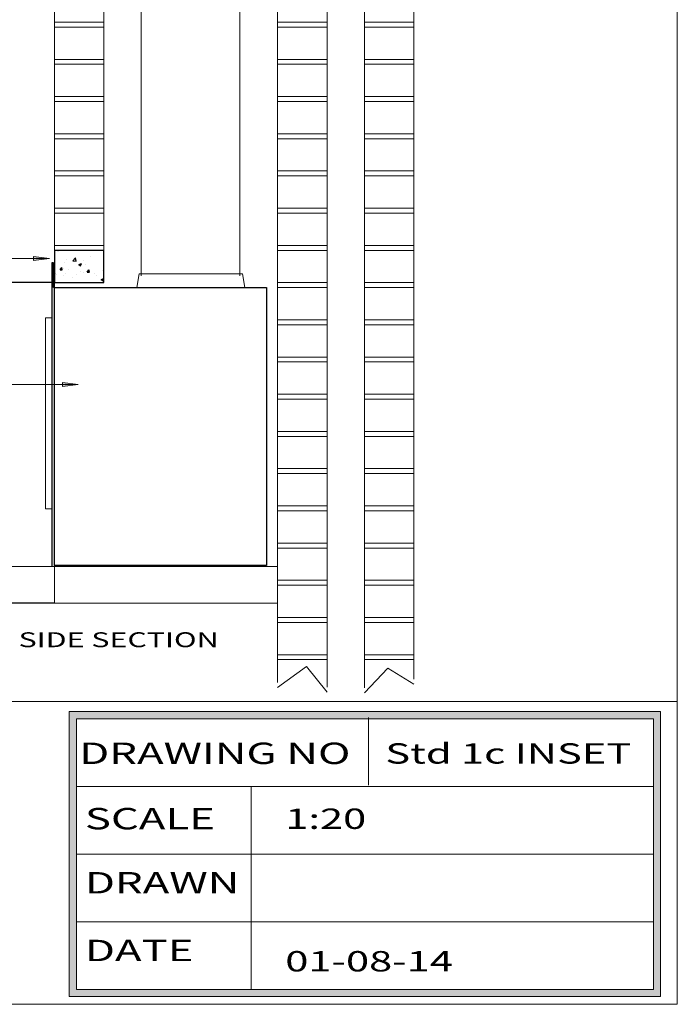
# Model space of a CAD drawing. Extents: x 6694 to 10486, y 137 to 5620.
# Drawn here: x 9160 to 10486, y 138 to 2122 of the extents above; entities that cross this region are included whole.
import ezdxf
from ezdxf.enums import TextEntityAlignment as Align

# ---------------------------------------------------------------- set-up
doc = ezdxf.new("R2010")
doc.units = 0
doc.layers.add('LAYER01', color=7, linetype='Continuous')
doc.styles.add('SWIS721BT', font='swiss.ttf')
doc.dimstyles.get("Standard").update_dxf_attribs({"dimtxt": 0.18, "dimasz": 0.18, "dimexe": 0.18, "dimexo": 0.0625, "dimgap": 0.09, "dimtad": 0, "dimtih": 1, "dimtoh": 1, "dimdec": 4, "dimzin": 0, "dimdsep": 46, "dimtxsty": 'Standard', "dimcen": 0.09, "dimadec": 0, "dimazin": 0, "dimtfac": 1, "dimtdec": 4, "dimtofl": 0, "dimtmove": 0, "dimatfit": 3, "dimfxl": 1, "dimtolj": 1, "dimtzin": 0, "dimarcsym": 0})

# ---------------------------------------------------------------- blocks, each defined once
blk = doc.blocks.new('*D106')
at = {"color": 0, "lineweight": -2, "transparency": 16777216}
for p, q in [((9229.9, 2192.3), (9106.9, 2192.3)), ((9107.1, 2162.3), (9107.1, 1909.9)), ((9107.1, 1622.3), (9107.1, 1874.7)), ((9229.9, 1592.3), (9106.9, 1592.3))]:
    blk.add_line(p, q, dxfattribs=at)
at = {"color": 0, "transparency": 16777216}
for points in [[(9102.1, 2162.3), (9112.1, 2162.3), (9107.1, 2192.3)], [(9102.1, 1622.3), (9112.1, 1622.3), (9107.1, 1592.3)]]:
    blk.add_solid(points, dxfattribs=at)
at = {"layer": 'Defpoints', "color": 0, "transparency": 16777216}
for p in [(9229.9, 2192.3), (9107.1, 1592.3), (9229.9, 1592.3)]:
    blk.add_point(p, dxfattribs=at)
at = {"color": 0, "transparency": 16777216, "insert": (9107.1, 1892.3), "char_height": 35, "attachment_point": 5}
blk.add_mtext('\\A1;600', dxfattribs=at)

msp = doc.modelspace()

# ---------------------------------------------------------------- hatches: boundary and pattern name
h = msp.add_hatch()
h.set_pattern_fill('AR-CONC', scale=0.3, style=0)
h.set_pattern_definition([(50, (207.004, -128.923), (54.6554, -4.78173), [5.715, -62.865]), (355, (207.004, -128.923), (-10.57285, 57.317), [4.572, -50.292]), (100.451, (211.56, -129.32), (44.08275, 52.535), [4.857, -53.427]), (46.1842, (207.004, -113.68), (81.3237, -12.6127), [8.5725, -94.2975]), (96.6356, (213.78, -114.73), (71.2213, 74.2277), [7.2855, -80.1405]), (351.184, (207, -113.68), (71.2214, 74.2275), [6.858, -75.438]), (21, (214.624, -117.493), (45.48446, -30.67966), [5.715, -62.865]), (326, (214.624, -117.493), (18.5406, 55.2564), [4.572, -50.292]), (71.4514, (218.414, -120.05), (64.02495, 24.57686), [4.857, -53.427]), (37.5, (207.004, -128.923), (0.92658, 25.36651), [0, -49.6824, 0, -51.054, 0, -50.4825]), (7.5, (207.004, -128.923), (20.0459, 30.05417), [0, -29.1084, 0, -48.5394, 0, -19.2405]), (327.5, (190.011, -128.923), (40.67718, -1.718623), [0, -19.05, 0, -59.436, 0, -78.867]), (317.5, (182.39, -128.923), (44.43875, 7.62795), [0, -24.765, 0, -39.4716, 0, -56.007])])
h.paths.add_polyline_path([(9229.9, 1657.3), (9229.9, 1592.3), (9329.9, 1592.3), (9329.9, 1657.3)])
at = {"layer": 'LAYER01', "linetype": 'Continuous', "lineweight": 13}
for points in [[(9219.8, 1640.7), (9187.8, 1636.7), (9187.8, 1644.7)], [(9278.1, 1387), (9246.1, 1383), (9246.1, 1391)], [(9259.8, 713.3), (10437.7, 713.3), (10437.7, 153.1), (10452, 153.1), (10452, 727.7), (9259.8, 727.7)], [(9259.8, 713.3), (9274.2, 713.3), (9274.2, 167.5), (10437.7, 167.5), (10437.7, 153.1), (9259.8, 153.1)]]:
    msp.add_hatch(color=1, dxfattribs=at).paths.add_polyline_path(points)

# ---------------------------------------------------------------- linework, layer by layer
at = {"color": 7, "lineweight": 13}
for p, q in [((9954.9, 2806.9), (9954.9, 792.8)), ((9854.9, 775.5), (9854.9, 2767.4)), ((9779.9, 2737.9), (9779.9, 776.9)), ((9405, 2213.4), (9405, 1605.7)), ((9604, 2213.4), (9604, 1605.7)), ((9329.9, 2192.3), (9329.9, 1592.3)), ((9679.9, 786.4), (9679.9, 2192.6)), ((9229.9, 2173.6), (9229.9, 945.9)), ((9329.9, 2117.3), (9229.9, 2117.3)), ((9229.9, 2117.3), (9229.9, 2107.3)), ((9229.9, 2117.3), (9329.9, 2117.3)), ((9229.9, 2107.3), (9329.9, 2107.3)), ((9329.9, 2107.3), (9329.9, 2042.3)), ((9779.9, 2117.3), (9679.9, 2117.3)), ((9679.9, 2117.3), (9679.9, 2107.3)), ((9679.9, 2117.3), (9779.9, 2117.3)), ((9779.9, 2107.3), (9679.9, 2107.3)), ((9679.9, 2107.3), (9779.9, 2107.3)), ((9954.9, 2117.3), (9854.9, 2117.3)), ((9954.9, 2117.3), (9854.9, 2117.3)), ((9854.9, 2117.3), (9854.9, 2107.3)), ((9854.9, 2117.3), (9954.9, 2117.3)), ((9954.9, 2117.3), (9854.9, 2117.3)), ((9854.9, 2107.3), (9954.9, 2107.3)), ((9954.9, 2107.3), (9954.9, 2042.3)), ((9329.9, 2042.3), (9229.9, 2042.3)), ((9229.9, 2042.3), (9229.9, 2032.3)), ((9229.9, 2042.3), (9329.9, 2042.3)), ((9229.9, 2032.3), (9329.9, 2032.3)), ((9329.9, 2032.3), (9329.9, 1967.3)), ((9679.9, 2042.3), (9779.9, 2042.3)), ((9679.9, 2032.3), (9779.9, 2032.3)), ((9854.9, 2042.3), (9954.9, 2042.3)), ((9854.9, 2042.3), (9854.9, 2032.3)), ((9954.9, 2042.3), (9854.9, 2042.3)), ((9854.9, 2032.3), (9954.9, 2032.3)), ((9954.9, 2032.3), (9954.9, 1967.3)), ((9679.9, 2013.6), (9679.9, 1948.6)), ((9779.9, 2023.6), (9779.9, 2013.6)), ((9229.9, 1967.3), (9329.9, 1967.3)), ((9229.9, 1967.3), (9229.9, 1957.3)), ((9229.9, 1967.3), (9329.9, 1967.3)), ((9329.9, 1967.3), (9229.9, 1967.3)), ((9779.9, 1967.3), (9679.9, 1967.3)), ((9679.9, 1967.3), (9779.9, 1967.3)), ((9854.9, 1967.3), (9854.9, 1957.3)), ((9854.9, 1967.3), (9954.9, 1967.3)), ((9854.9, 1967.3), (9954.9, 1967.3)), ((9854.9, 1967.3), (9854.9, 1957.3)), ((9954.9, 1967.3), (9854.9, 1967.3)), ((9229.9, 1957.3), (9329.9, 1957.3)), ((9329.9, 1957.3), (9329.9, 1892.3)), ((9679.9, 1957.3), (9779.9, 1957.3)), ((9679.9, 1948.6), (9679.9, 1938.6)), ((9854.9, 1957.3), (9954.9, 1957.3)), ((9854.9, 1957.3), (9954.9, 1957.3)), ((9954.9, 1957.3), (9954.9, 1892.3)), ((9779.9, 1938.6), (9779.9, 1873.6)), ((9329.9, 1892.3), (9229.9, 1892.3)), ((9229.9, 1892.3), (9229.9, 1882.3)), ((9229.9, 1892.3), (9329.9, 1892.3)), ((9779.9, 1892.3), (9679.9, 1892.3)), ((9679.9, 1892.3), (9779.9, 1892.3)), ((9854.9, 1892.3), (9954.9, 1892.3)), ((9854.9, 1892.3), (9854.9, 1882.3)), ((9954.9, 1892.3), (9854.9, 1892.3)), ((9229.9, 1882.3), (9329.9, 1882.3)), ((9329.9, 1882.3), (9329.9, 1817.3)), ((9679.9, 1882.3), (9779.9, 1882.3)), ((9679.9, 1873.6), (9679.9, 1863.6)), ((9854.9, 1882.3), (9954.9, 1882.3)), ((9954.9, 1882.3), (9954.9, 1817.3)), ((9779.9, 1863.6), (9779.9, 1798.6)), ((9329.9, 1817.3), (9229.9, 1817.3)), ((9229.9, 1817.3), (9229.9, 1807.3)), ((9229.9, 1817.3), (9329.9, 1817.3)), ((9229.9, 1807.3), (9329.9, 1807.3)), ((9329.9, 1807.3), (9329.9, 1742.3)), ((9679.9, 1817.3), (9779.9, 1817.3)), ((9779.9, 1817.3), (9679.9, 1817.3)), ((9679.9, 1807.3), (9779.9, 1807.3)), ((9854.9, 1817.3), (9954.9, 1817.3)), ((9854.9, 1817.3), (9854.9, 1807.3)), ((9954.9, 1817.3), (9854.9, 1817.3)), ((9854.9, 1807.3), (9954.9, 1807.3)), ((9954.9, 1807.3), (9954.9, 1742.3)), ((9679.9, 1798.6), (9679.9, 1788.6)), ((9779.9, 1788.6), (9779.9, 1723.6)), ((9229.9, 1742.3), (9329.9, 1742.3)), ((9229.9, 1742.3), (9229.9, 1732.3)), ((9329.9, 1742.3), (9229.9, 1742.3)), ((9229.9, 1732.3), (9329.9, 1732.3)), ((9329.9, 1732.3), (9329.9, 1667.3)), ((9779.9, 1742.3), (9679.9, 1742.3)), ((9679.9, 1742.3), (9779.9, 1742.3)), ((9679.9, 1732.3), (9779.9, 1732.3)), ((9954.9, 1742.3), (9854.9, 1742.3)), ((9854.9, 1742.3), (9854.9, 1732.3)), ((9854.9, 1742.3), (9954.9, 1742.3)), ((9854.9, 1732.3), (9954.9, 1732.3)), ((9954.9, 1732.3), (9954.9, 1667.3)), ((9679.9, 1723.6), (9679.9, 1713.6)), ((9779.9, 1713.6), (9779.9, 1648.6)), ((9329.9, 1667.3), (9229.9, 1667.3)), ((9229.9, 1667.3), (9229.9, 1657.3)), ((9229.9, 1667.3), (9329.9, 1667.3)), ((9679.9, 1667.3), (9779.9, 1667.3)), ((9779.9, 1667.3), (9679.9, 1667.3)), ((9854.9, 1667.3), (9954.9, 1667.3)), ((9854.9, 1667.3), (9854.9, 1657.3)), ((9954.9, 1667.3), (9854.9, 1667.3)), ((9229.9, 1657.3), (9329.9, 1657.3)), ((9679.9, 1657.3), (9779.9, 1657.3)), ((9679.9, 1648.6), (9679.9, 1638.6)), ((9854.9, 1657.3), (9954.9, 1657.3)), ((9954.9, 1657.3), (9954.9, 1592.3)), ((9779.9, 1638.6), (9779.9, 1573.6)), ((9679.9, 1592.3), (9779.9, 1592.3)), ((9779.9, 1592.3), (9679.9, 1592.3)), ((9954.9, 1592.3), (9854.9, 1592.3)), ((9854.9, 1592.3), (9854.9, 1582.3)), ((9854.9, 1592.3), (9954.9, 1592.3)), ((9679.9, 1582.3), (9779.9, 1582.3)), ((9679.9, 1573.6), (9679.9, 1563.6)), ((9854.9, 1582.3), (9954.9, 1582.3)), ((9954.9, 1582.3), (9954.9, 1517.3)), ((9779.9, 1563.6), (9779.9, 1498.6)), ((9779.9, 1517.3), (9679.9, 1517.3)), ((9679.9, 1517.3), (9779.9, 1517.3)), ((9954.9, 1517.3), (9854.9, 1517.3)), ((9854.9, 1517.3), (9854.9, 1507.3)), ((9854.9, 1517.3), (9954.9, 1517.3)), ((9679.9, 1507.3), (9779.9, 1507.3)), ((9679.9, 1498.6), (9679.9, 1488.6)), ((9779.9, 1488.6), (9779.9, 1423.6)), ((9854.9, 1507.3), (9954.9, 1507.3)), ((9954.9, 1507.3), (9954.9, 1442.3)), ((9779.9, 1442.3), (9679.9, 1442.3)), ((9679.9, 1442.3), (9779.9, 1442.3)), ((9779.9, 1442.3), (9679.9, 1442.3)), ((9679.9, 1432.3), (9779.9, 1432.3)), ((9854.9, 1442.3), (9954.9, 1442.3)), ((9854.9, 1442.3), (9854.9, 1432.3)), ((9954.9, 1442.3), (9854.9, 1442.3)), ((9854.9, 1432.3), (9954.9, 1432.3)), ((9954.9, 1432.3), (9954.9, 1367.3)), ((9679.9, 1423.6), (9679.9, 1413.6)), ((9779.9, 1413.6), (9779.9, 1348.6)), ((9779.9, 1367.3), (9679.9, 1367.3)), ((9679.9, 1367.3), (9779.9, 1367.3)), ((9679.9, 1357.3), (9779.9, 1357.3)), ((9954.9, 1367.3), (9854.9, 1367.3)), ((9854.9, 1367.3), (9854.9, 1357.3)), ((9854.9, 1367.3), (9954.9, 1367.3)), ((9954.9, 1367.3), (9854.9, 1367.3)), ((9854.9, 1357.3), (9954.9, 1357.3)), ((9954.9, 1357.3), (9954.9, 1292.3)), ((9679.9, 1348.6), (9679.9, 1338.6)), ((9779.9, 1338.6), (9779.9, 1273.6)), ((9779.9, 1292.3), (9679.9, 1292.3)), ((9679.9, 1292.3), (9779.9, 1292.3)), ((9854.9, 1292.3), (9954.9, 1292.3)), ((9854.9, 1292.3), (9854.9, 1282.3)), ((9954.9, 1292.3), (9854.9, 1292.3)), ((9679.9, 1282.3), (9779.9, 1282.3)), ((9679.9, 1273.6), (9679.9, 1263.6)), ((9854.9, 1282.3), (9954.9, 1282.3)), ((9954.9, 1282.3), (9954.9, 1217.3)), ((9779.9, 1263.6), (9779.9, 1198.6)), ((9679.9, 1217.3), (9779.9, 1217.3)), ((9779.9, 1217.3), (9679.9, 1217.3)), ((9854.9, 1217.3), (9954.9, 1217.3)), ((9854.9, 1217.3), (9854.9, 1207.3)), ((9954.9, 1217.3), (9854.9, 1217.3)), ((9679.9, 1207.3), (9779.9, 1207.3)), ((9679.9, 1198.6), (9679.9, 1188.6)), ((9854.9, 1207.3), (9954.9, 1207.3)), ((9954.9, 1207.3), (9954.9, 1142.3)), ((9779.9, 1188.6), (9779.9, 1123.6)), ((9779.9, 1142.3), (9679.9, 1142.3)), ((9779.9, 1142.3), (9679.9, 1142.3)), ((9679.9, 1142.3), (9779.9, 1142.3)), ((9779.9, 1142.3), (9679.9, 1142.3)), ((9679.9, 1132.3), (9779.9, 1132.3)), ((9954.9, 1142.3), (9854.9, 1142.3)), ((9854.9, 1142.3), (9854.9, 1132.3)), ((9854.9, 1142.3), (9954.9, 1142.3)), ((9854.9, 1132.3), (9954.9, 1132.3)), ((9954.9, 1132.3), (9954.9, 1067.3)), ((9679.9, 1123.6), (9679.9, 1113.6)), ((9779.9, 1113.6), (9779.9, 1048.6)), ((9679.9, 1067.3), (9779.9, 1067.3)), ((9779.9, 1067.3), (9679.9, 1067.3)), ((9679.9, 1057.3), (9779.9, 1057.3)), ((9954.9, 1067.3), (9854.9, 1067.3)), ((9854.9, 1067.3), (9954.9, 1067.3)), ((9854.9, 1067.3), (9854.9, 1057.3)), ((9954.9, 1067.3), (9854.9, 1067.3)), ((9954.9, 1067.3), (9854.9, 1067.3)), ((9854.9, 1057.3), (9954.9, 1057.3)), ((9954.9, 1057.3), (9954.9, 992.3)), ((9679.9, 1048.6), (9679.9, 1038.6)), ((9779.9, 1038.6), (9779.9, 973.6)), ((9229.9, 1020.3), (8929.9, 1020.3)), ((9679.9, 1020.3), (9229.9, 1020.3)), ((9679.9, 992.3), (9779.9, 992.3)), ((9779.9, 992.3), (9679.9, 992.3)), ((9679.9, 982.3), (9779.9, 982.3)), ((9679.9, 982.3), (9779.9, 982.3)), ((9679.9, 973.6), (9679.9, 963.6)), ((9954.9, 992.3), (9854.9, 992.3)), ((9854.9, 992.3), (9854.9, 982.3)), ((9854.9, 992.3), (9954.9, 992.3)), ((9854.9, 982.3), (9954.9, 982.3)), ((9954.9, 982.3), (9954.9, 917.3)), ((9779.9, 963.6), (9779.9, 898.6)), ((8746.7, 945.9), (9679.9, 945.9)), ((9679.9, 917.3), (9779.9, 917.3)), ((9779.9, 917.3), (9679.9, 917.3)), ((9954.9, 917.3), (9854.9, 917.3)), ((9854.9, 917.3), (9854.9, 907.3)), ((9854.9, 917.3), (9954.9, 917.3)), ((9679.9, 907.3), (9779.9, 907.3)), ((9679.9, 898.6), (9679.9, 888.6)), ((9854.9, 907.3), (9954.9, 907.3)), ((9954.9, 907.3), (9954.9, 842.3)), ((9779.9, 888.6), (9779.9, 823.6)), ((9679.9, 842.3), (9779.9, 842.3)), ((9779.9, 842.3), (9679.9, 842.3)), ((9854.9, 842.3), (9954.9, 842.3)), ((9854.9, 842.3), (9854.9, 832.3)), ((9954.9, 842.3), (9854.9, 842.3)), ((9679.9, 832.3), (9779.9, 832.3)), ((9679.9, 823.6), (9679.9, 813.6)), ((9679.9, 776.4), (9738, 818.7)), ((9738, 818.7), (9779.9, 766.9)), ((9854.9, 832.3), (9904.8, 832.3)), ((9854.9, 765.5), (9902, 815.4)), ((9902, 815.4), (9954.9, 782.8)), ((9904.8, 832.3), (9954.9, 832.3))]:
    msp.add_line(p, q, dxfattribs=at)
at = {"color": 7}
for p, q in [((9329.9, 1657.3), (9229.9, 1657.3)), ((9229.9, 1657.3), (9229.9, 1592.3)), ((9329.9, 1657.3), (9229.9, 1657.3)), ((9229.9, 1657.3), (9229.9, 1592.3)), ((9329.9, 1592.3), (9329.9, 1657.3)), ((9329.9, 1592.3), (9329.9, 1657.3)), ((9227.9, 1632.3), (9224.9, 1632.3)), ((9224.9, 1632.3), (9224.9, 1020.3)), ((9227.9, 1582.3), (9227.9, 1632.3)), ((9229.9, 1582.3), (9229.9, 1592.3)), ((9229.9, 1592.3), (9329.9, 1592.3)), ((9229.9, 1592.3), (9329.9, 1592.3)), ((9229.9, 1582.3), (9227.9, 1582.3)), ((9229.9, 1022.3), (9229.9, 1582.3)), ((9229.9, 1582.3), (9649.9, 1582.3)), ((9229.9, 1582.3), (9657.9, 1582.3)), ((9657.9, 1582.3), (9657.9, 1022.3)), ((9657.9, 1022.3), (9229.9, 1022.3))]:
    msp.add_line(p, q, dxfattribs=at)
at = {"color": 7, "linetype": 'Continuous', "lineweight": 13}
for p, q in [((9401, 1609.8), (9396.4, 1582.3)), ((9504.9, 1609.8), (9401, 1609.8)), ((9504.9, 1609.8), (9609.3, 1609.8)), ((9609.3, 1609.8), (9613.8, 1582.3)), ((9211.7, 1136.1), (9211.7, 1521.1)), ((9211.7, 1521.1), (9224.9, 1521.1)), ((9211.7, 1136.1), (9224.9, 1136.1))]:
    msp.add_line(p, q, dxfattribs=at)
at = {"color": 1}
for p, q in [((9229.9, 1592.3), (9107, 1592.3)), ((9229.9, 945.9), (9107, 945.9))]:
    msp.add_line(p, q, dxfattribs=at)
at = {"layer": 'LAYER01', "color": 1, "linetype": 'Continuous', "lineweight": 13}
for p, q in [((10486, 5620.4), (10486, 287.2)), ((10486, 5620.4), (10486, 137.5)), ((9219.8, 1640.7), (8803.7, 1640.7)), ((9187.8, 1636.7), (9187.8, 1644.7)), ((9187.8, 1644.7), (9219.8, 1640.7)), ((9219.8, 1640.7), (9187.8, 1636.7)), ((9246.1, 1383), (9246.1, 1391)), ((9246.1, 1391), (9278.1, 1387)), ((9278.1, 1387), (8598.7, 1387)), ((9278.1, 1387), (9246.1, 1383)), ((6693.8, 748), (10486, 748)), ((9259.8, 727.7), (10452, 727.7)), ((9259.8, 153.1), (9259.8, 727.7)), ((9863.2, 715.7), (9863.2, 579.2)), ((10452, 727.7), (10452, 153.1)), ((9274.2, 713.3), (10437.7, 713.3)), ((9274.2, 167.5), (9274.2, 713.3)), ((10437.7, 713.3), (10437.7, 167.5)), ((9274.2, 576.9), (10207.8, 576.9)), ((9626.8, 576.9), (9626.8, 167.5)), ((10207.8, 576.9), (10437.7, 576.9)), ((10207.8, 440.4), (9274.2, 440.4)), ((10207.8, 440.4), (10437.7, 440.4)), ((9274.2, 304), (10207.8, 304)), ((10207.8, 304), (10437.7, 304)), ((10437.7, 167.5), (9274.2, 167.5)), ((10452, 153.1), (9259.8, 153.1)), ((10486, 137.5), (6693.7, 137.5))]:
    msp.add_line(p, q, dxfattribs=at)

# ---------------------------------------------------------------- texts
at = {"layer": 'LAYER01', "color": 7, "linetype": 'Continuous', "lineweight": 13, "style": 'SWIS721BT', "width": 1.5}
for s, height, p in [('SIDE SECTION', 30, (9157.7, 887.4)), ('DRAWING NO', 43.09, (9279.9, 665)), ('Std 1c INSET', 41.041, (9897.2, 663.7)), ('SCALE', 43.09, (9291.4, 533.3)), ('1:20', 41.04, (9695.5, 532.1)), ('DRAWN', 43.09, (9291.4, 404.1)), ('DATE', 43.09, (9291.4, 267.6)), ('01-08-14', 41.04, (9695.5, 244.8))]:
    msp.add_text(s, height=height, dxfattribs=at).set_placement(p, align=Align.TOP_LEFT)

# ---------------------------------------------------------------- dimensions: what is measured, and where the dimension line sits
at = {"color": 1}
dim = msp.add_linear_dim(base=(9107.1, 1592.3), p1=(9229.9, 2192.3), p2=(9229.9, 1592.3), angle=90, dimstyle='Standard', override={"dimtxt": 35, "dimasz": 30, "dimdec": 0, "dimaunit": 1, "dimtdec": 0}, dxfattribs=at)
dim.commit()
dim.dimension.update_dxf_attribs({"geometry": '*D106', "text_midpoint": (9107.1, 1892.3)})

doc.saveas('drawing.dxf')
